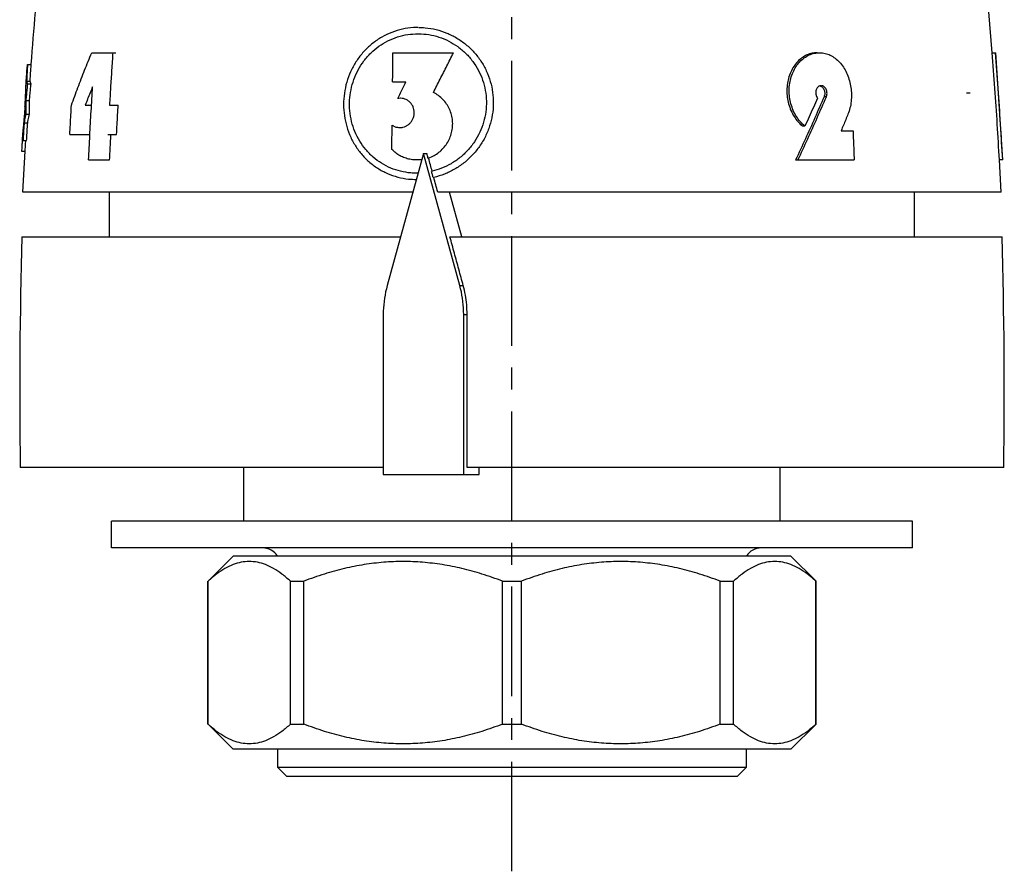
# Model space of a CAD drawing. Extents: x 115 to 170, y 82 to 189.
# Drawn here: x 115 to 170, y 82 to 130 of the extents above; entities that cross this region are included whole.
import ezdxf

# ---------------------------------------------------------------- set-up
doc = ezdxf.new("R2010")
doc.units = 0
doc.header["$LTSCALE"] = 16.335
doc.header["$MEASUREMENT"] = 0
doc.linetypes.add('CENTER', pattern=[0.6, 0.375, -0.075, 0.075, -0.075])
doc.layers.get('0').update_dxf_attribs({"linetype": 'CONTINUOUS'})

msp = doc.modelspace()

# ---------------------------------------------------------------- linework, layer by layer
at = {"linetype": 'CENTER'}
msp.add_line((142.344, 81.928), (142.344, 188.506), dxfattribs=at)
at = {"linetype": 'Continuous'}
for p, q in [((169.195, 127.721), (169.01, 130.006)), ((118.843, 127.721), (120.195, 127.721)), ((135.69, 127.721), (139.076, 127.721)), ((169.18, 127.721), (169.395, 127.721)), ((169.797, 121.721), (169.395, 127.721)), ((115.257, 127.07), (115.458, 127.07)), ((115.174, 126.121), (115.207, 126.571)), ((115.202, 126.138), (115.402, 126.138)), ((135.669, 126.083), (136.415, 126.083)), ((115.25, 125.971), (115.451, 125.971)), ((115.16, 125.042), (115.361, 125.042)), ((159.921, 125.253), (159.792, 125.253)), ((167.764, 125.468), (167.961, 125.468)), ((118.478, 124.793), (118.833, 124.793)), ((119.837, 124.793), (120.324, 124.793)), ((115.16, 124.287), (115.361, 124.287)), ((115.064, 123.796), (115.264, 123.796)), ((158.721, 123.61), (158.592, 123.61)), ((160.749, 123.359), (161.413, 123.359)), ((115.002, 122.802), (115.202, 122.802)), ((117.62, 123.154), (118.742, 123.154)), ((119.746, 123.154), (120.232, 123.154)), ((114.92, 122.221), (115.121, 122.221)), ((114.994, 119.921), (115.121, 122.221)), ((118.668, 121.721), (119.846, 121.721)), ((137.395, 122.082), (135.364, 114.696)), ((137.395, 122.082), (137.58, 122.082)), ((139.426, 114.696), (137.395, 122.082)), ((137.682, 121.831), (137.647, 121.831)), ((158.205, 121.721), (161.476, 121.721)), ((169.797, 121.721), (169.582, 121.721)), ((169.694, 119.921), (169.597, 121.721)), ((136.801, 119.921), (114.994, 119.921)), ((119.844, 117.421), (119.844, 119.921)), ((169.694, 119.921), (138.19, 119.921)), ((139.545, 117.421), (138.857, 119.921)), ((164.844, 117.421), (164.844, 119.921)), ((114.944, 117.421), (136.113, 117.421)), ((138.873, 117.421), (169.744, 117.421)), ((139.426, 114.696), (139.619, 114.696)), ((135.146, 113.082), (135.146, 104.121)), ((139.644, 113.082), (139.835, 113.082)), ((139.644, 104.121), (139.644, 113.082)), ((135.146, 104.521), (114.844, 104.521)), ((127.344, 101.521), (127.344, 104.521)), ((135.146, 104.121), (140.512, 104.121)), ((169.844, 104.521), (139.834, 104.521)), ((140.512, 104.121), (140.512, 104.521)), ((157.344, 101.521), (157.344, 104.521)), ((164.744, 101.521), (119.944, 101.521)), ((119.944, 100.021), (119.944, 101.521)), ((164.744, 100.021), (164.744, 101.521)), ((164.744, 100.021), (119.944, 100.021)), ((126.744, 99.558), (125.348, 98.162)), ((157.944, 99.558), (126.744, 99.558)), ((157.944, 99.558), (159.344, 98.158)), ((125.344, 98.158), (125.352, 98.158)), ((125.344, 90.158), (125.344, 98.158)), ((125.352, 90.158), (125.352, 98.158)), ((129.957, 98.158), (130.702, 98.158)), ((129.957, 90.158), (129.957, 98.158)), ((130.702, 90.158), (130.702, 98.158)), ((141.817, 98.158), (142.871, 98.158)), ((141.817, 90.158), (141.817, 98.158)), ((142.871, 90.158), (142.871, 98.158)), ((153.987, 98.158), (154.732, 98.158)), ((153.987, 90.158), (153.987, 98.158)), ((154.732, 90.158), (154.732, 98.158)), ((159.336, 98.158), (159.344, 98.158)), ((159.336, 90.158), (159.336, 98.158)), ((159.344, 90.158), (159.344, 98.158)), ((125.344, 90.158), (125.352, 90.158)), ((125.348, 90.154), (126.744, 88.758)), ((129.957, 90.158), (130.702, 90.158)), ((141.817, 90.158), (142.871, 90.158)), ((153.987, 90.158), (154.732, 90.158)), ((159.344, 90.158), (157.944, 88.758)), ((159.336, 90.158), (159.344, 90.158)), ((157.944, 88.758), (126.744, 88.758))]:
    msp.add_line(p, q, dxfattribs=at)
for p, q in [((129.238, 88.758), (129.238, 87.758)), ((155.451, 87.758), (155.451, 88.758)), ((129.238, 87.758), (155.451, 87.758)), ((129.238, 87.758), (129.738, 87.258)), ((155.451, 87.758), (154.951, 87.258)), ((129.738, 87.258), (154.951, 87.258))]:
    msp.add_line(p, q)
for points in [[(135.364, 114.696), (135.318, 114.52), (135.278, 114.343), (135.243, 114.165), (135.214, 113.986), (135.189, 113.806), (135.171, 113.626), (135.157, 113.445), (135.149, 113.264), (135.146, 113.082)], [(139.644, 113.082), (139.641, 113.264), (139.633, 113.445), (139.619, 113.626), (139.6, 113.806), (139.576, 113.986), (139.547, 114.165), (139.512, 114.343), (139.471, 114.52), (139.426, 114.696)]]:
    msp.add_lwpolyline(points, dxfattribs=at)
for centre, radius, start, end in [((416.556, 104.521), 301.955, 175.15847, 175.7171), ((416.556, 104.521), 302.155, 176.43277, 176.53086), ((416.771, 108.631), 301.955, 178.33184, 180.77987), ((-132.082, 108.631), 301.955, 359.22013, 1.66816), ((128.394, 99.021), 1, 32.4606, 90), ((156.294, 99.021), 1, 90, 147.5394)]:
    msp.add_arc(centre, radius, start, end, dxfattribs=at)
for points, knots in [([(137.093, 129.133), (137.006, 129.131), (136.713, 129.125), (136.215, 129.053), (135.619, 128.874), (135.058, 128.606), (134.542, 128.257), (134.084, 127.833), (133.692, 127.346), (133.373, 126.806), (133.135, 126.224), (132.981, 125.613), (132.914, 124.985), (132.937, 124.355), (133.049, 123.734), (133.249, 123.136), (133.534, 122.575), (133.898, 122.065), (134.333, 121.618), (134.828, 121.246), (135.372, 120.955), (135.953, 120.753), (136.499, 120.648), (136.848, 120.637), (136.994, 120.633)], [0, 0, 0, 0, 0.260839, 0.881057, 1.500787, 2.120552, 2.74089, 3.362306, 3.985268, 4.610223, 5.237361, 5.86583, 6.494696, 7.123667, 7.752674, 8.381192, 9.00833, 9.633004, 10.254287, 10.871751, 11.485715, 12.097286, 12.708191, 13.145047, 13.145047, 13.145047, 13.145047]), ([(137.128, 129.133), (137.248, 129.13), (137.576, 129.121), (138.107, 129.03), (138.702, 128.837), (139.262, 128.556), (139.775, 128.195), (140.23, 127.761), (140.615, 127.264), (140.923, 126.714), (141.146, 126.123), (141.278, 125.505), (141.316, 124.873), (141.26, 124.24), (141.109, 123.62), (140.868, 123.027), (140.541, 122.475), (140.136, 121.977), (139.665, 121.545), (139.139, 121.189), (138.573, 120.91), (138.171, 120.798), (137.971, 120.742)], [0, 0, 0, 0, 0.361022, 0.983264, 1.606752, 2.231324, 2.856711, 3.482691, 4.109268, 4.736794, 5.365626, 5.995445, 6.626387, 7.259417, 7.895109, 8.533354, 9.173186, 9.812906, 10.450437, 11.083849, 11.71183, 12.333983, 12.333983, 12.333983, 12.333983]), ([(136.997, 120.983), (136.895, 120.985), (136.599, 120.993), (136.115, 121.074), (135.562, 121.254), (135.044, 121.522), (134.571, 121.87), (134.158, 122.291), (133.813, 122.773), (133.546, 123.305), (133.361, 123.872), (133.263, 124.461), (133.252, 125.059), (133.328, 125.651), (133.49, 126.225), (133.733, 126.768), (134.053, 127.268), (134.443, 127.713), (134.895, 128.092), (135.399, 128.397), (135.944, 128.619), (136.512, 128.757), (136.898, 128.774), (137.088, 128.783)], [0, 0, 0, 0, 0.30703, 0.885697, 1.464623, 2.045495, 2.629447, 3.216912, 3.807609, 4.400773, 4.995449, 5.590795, 6.186228, 6.781489, 7.376232, 7.969442, 8.560468, 9.149559, 9.737158, 10.323739, 10.909822, 11.495936, 12.066979, 12.066979, 12.066979, 12.066979]), ([(137.088, 128.783), (137.094, 128.783), (137.105, 128.783), (137.117, 128.783), (137.123, 128.783)], [0, 0, 0, 0, 0.0156284, 0.0348309, 0.0348309, 0.0348309, 0.0348309]), ([(137.123, 128.783), (137.313, 128.773), (137.699, 128.752), (138.266, 128.609), (138.813, 128.384), (139.319, 128.075), (139.773, 127.692), (140.163, 127.244), (140.48, 126.74), (140.718, 126.192), (140.868, 125.614), (140.928, 125.017), (140.895, 124.417), (140.771, 123.827), (140.557, 123.261), (140.259, 122.733), (139.885, 122.257), (139.445, 121.843), (138.951, 121.503), (138.426, 121.242), (138.057, 121.138), (137.879, 121.087)], [0, 0, 0, 0, 0.568351, 1.156895, 1.74647, 2.336929, 2.928114, 3.520012, 4.112884, 4.707186, 5.302775, 5.899468, 6.497894, 7.098589, 7.701477, 8.305749, 8.909924, 9.512158, 10.11071, 10.704383, 11.259216, 11.259216, 11.259216, 11.259216]), ([(117.712, 124.793), (117.831, 125.119), (118.069, 125.773), (118.447, 126.749), (118.711, 127.397), (118.843, 127.721)], [0, 0, 0, 0, 1.042107, 2.088652, 3.139578, 3.139578, 3.139578, 3.139578]), ([(120.021, 127.721), (119.999, 127.396), (119.956, 126.745), (119.895, 125.769), (119.857, 125.118), (119.837, 124.793)], [0, 0, 0, 0, 0.977945, 1.955971, 2.934073, 2.934073, 2.934073, 2.934073]), ([(135.669, 126.083), (135.671, 126.265), (135.676, 126.629), (135.683, 127.175), (135.688, 127.539), (135.69, 127.721)], [0, 0, 0, 0, 0.546198, 1.092319, 1.638361, 1.638361, 1.638361, 1.638361]), ([(137.953, 125.498), (138.078, 125.746), (138.327, 126.241), (138.699, 126.977), (138.947, 127.465), (139.069, 127.707)], [0, 0, 0, 0, 0.831867, 1.662123, 2.474926, 2.474926, 2.474926, 2.474926]), ([(159.409, 127.721), (159.339, 127.718), (159.167, 127.71), (158.898, 127.633), (158.618, 127.488), (158.362, 127.281), (158.14, 127.022), (157.958, 126.717), (157.821, 126.376), (157.736, 126.008), (157.704, 125.623), (157.727, 125.235), (157.804, 124.852), (157.934, 124.487), (158.111, 124.152), (158.327, 123.853), (158.505, 123.69), (158.592, 123.61)], [0, 0, 0, 0, 0.210943, 0.514595, 0.828938, 1.154109, 1.494314, 1.848026, 2.214476, 2.592565, 2.977107, 3.367775, 3.757304, 4.144967, 4.523725, 4.891956, 5.245568, 5.245568, 5.245568, 5.245568]), ([(158.721, 123.61), (158.634, 123.69), (158.456, 123.853), (158.24, 124.152), (158.063, 124.487), (157.934, 124.852), (157.856, 125.234), (157.833, 125.623), (157.865, 126.008), (157.951, 126.376), (158.087, 126.717), (158.269, 127.022), (158.491, 127.281), (158.747, 127.488), (159.027, 127.633), (159.296, 127.71), (159.468, 127.718), (159.538, 127.721)], [0, 0, 0, 0, 0.353469, 0.721753, 1.100316, 1.488091, 1.877496, 2.268266, 2.652768, 3.030876, 3.397334, 3.750978, 4.091169, 4.416251, 4.730551, 5.034154, 5.245062, 5.245062, 5.245062, 5.245062]), ([(159.538, 127.721), (159.568, 127.72), (159.699, 127.718), (159.931, 127.674), (160.219, 127.553), (160.487, 127.37), (160.726, 127.13), (160.931, 126.843), (161.098, 126.515), (161.223, 126.157), (161.302, 125.778), (161.334, 125.39), (161.317, 125.004), (161.255, 124.63), (161.171, 124.396), (161.13, 124.281)], [0, 0, 0, 0, 0.090505, 0.391632, 0.701186, 1.022295, 1.358407, 1.711369, 2.077995, 2.45854, 2.845096, 3.236161, 3.62268, 4.001861, 4.36777, 4.36777, 4.36777, 4.36777]), ([(169.18, 127.721), (169.23, 127.055), (169.33, 125.722), (169.464, 123.722), (169.543, 122.388), (169.582, 121.721)], [0, 0, 0, 0, 2.004508, 4.009031, 6.013571, 6.013571, 6.013571, 6.013571]), ([(169.783, 121.721), (169.743, 122.388), (169.665, 123.722), (169.53, 125.722), (169.43, 127.055), (169.38, 127.721)], [0, 0, 0, 0, 2.004533, 4.00905, 6.013553, 6.013553, 6.013553, 6.013553]), ([(115.257, 127.07), (115.251, 126.967), (115.238, 126.76), (115.219, 126.449), (115.208, 126.242), (115.202, 126.138)], [0, 0, 0, 0, 0.3111344, 0.6223736, 0.9337175, 0.9337175, 0.9337175, 0.9337175]), ([(115.207, 126.571), (115.211, 126.627), (115.22, 126.738), (115.237, 126.904), (115.251, 127.015), (115.257, 127.07)], [0, 0, 0, 0, 0.1671015, 0.3343648, 0.5018296, 0.5018296, 0.5018296, 0.5018296]), ([(115.402, 126.138), (115.408, 126.242), (115.42, 126.449), (115.439, 126.76), (115.452, 126.967), (115.458, 127.07)], [0, 0, 0, 0, 0.3113447, 0.622583, 0.9337147, 0.9337147, 0.9337147, 0.9337147]), ([(115.173, 126.047), (115.173, 126.063), (115.174, 126.087), (115.174, 126.112), (115.174, 126.121)], [0, 0, 0, 0, 0.04738698, 0.07428672, 0.07428672, 0.07428672, 0.07428672]), ([(115.202, 126.138), (115.205, 126.12), (115.212, 126.088), (115.221, 126.058), (115.224, 126.045)], [0, 0, 0, 0, 0.05708271, 0.09564631, 0.09564631, 0.09564631, 0.09564631]), ([(115.451, 125.971), (115.444, 125.99), (115.43, 126.026), (115.414, 126.082), (115.406, 126.12), (115.402, 126.138)], [0, 0, 0, 0, 0.0592467, 0.1173054, 0.1744139, 0.1744139, 0.1744139, 0.1744139]), ([(135.957, 125.161), (136.007, 125.264), (136.109, 125.469), (136.262, 125.776), (136.364, 125.98), (136.415, 126.083)], [0, 0, 0, 0, 0.34308, 0.686123, 1.029123, 1.029123, 1.029123, 1.029123]), ([(115.113, 124.721), (115.119, 124.812), (115.131, 124.991), (115.144, 125.251), (115.155, 125.489), (115.163, 125.699), (115.168, 125.87), (115.171, 125.982), (115.173, 126.036), (115.173, 126.047)], [0, 0, 0, 0, 0.274159, 0.537438, 0.779664, 0.991693, 1.165634, 1.294913, 1.327171, 1.327171, 1.327171, 1.327171]), ([(115.25, 125.971), (115.24, 125.868), (115.219, 125.662), (115.189, 125.352), (115.17, 125.146), (115.16, 125.042)], [0, 0, 0, 0, 0.3107653, 0.6218013, 0.9331077, 0.9331077, 0.9331077, 0.9331077]), ([(115.224, 126.045), (115.226, 126.039), (115.234, 126.014), (115.243, 125.99), (115.25, 125.971)], [0, 0, 0, 0, 0.01946063, 0.07864772, 0.07864772, 0.07864772, 0.07864772]), ([(115.361, 125.042), (115.371, 125.146), (115.39, 125.352), (115.42, 125.662), (115.441, 125.868), (115.451, 125.971)], [0, 0, 0, 0, 0.3113184, 0.6223619, 0.9331303, 0.9331303, 0.9331303, 0.9331303]), ([(118.894, 125.817), (118.847, 125.703), (118.753, 125.476), (118.615, 125.135), (118.524, 124.907), (118.478, 124.793)], [0, 0, 0, 0, 0.368766, 0.73715, 1.105147, 1.105147, 1.105147, 1.105147]), ([(118.668, 121.721), (118.691, 122.176), (118.737, 123.087), (118.812, 124.452), (118.867, 125.362), (118.894, 125.817)], [0, 0, 0, 0, 1.367376, 2.734656, 4.101835, 4.101835, 4.101835, 4.101835]), ([(159.626, 125.878), (159.615, 125.878), (159.575, 125.876), (159.508, 125.853), (159.438, 125.801), (159.383, 125.728), (159.345, 125.642), (159.325, 125.548), (159.324, 125.45), (159.341, 125.354), (159.374, 125.263), (159.41, 125.211), (159.427, 125.185)], [0, 0, 0, 0, 0.0333265, 0.1197158, 0.2057306, 0.2945451, 0.3888331, 0.4855191, 0.5824986, 0.6800146, 0.776616, 0.8692051, 0.8692051, 0.8692051, 0.8692051]), ([(159.561, 125.87), (159.585, 125.861), (159.636, 125.843), (159.702, 125.788), (159.759, 125.715), (159.801, 125.629), (159.825, 125.535), (159.833, 125.438), (159.824, 125.342), (159.803, 125.282), (159.792, 125.253)], [0, 0, 0, 0, 0.0739561, 0.1613517, 0.2543163, 0.3499629, 0.446519, 0.5440677, 0.6408953, 0.7337969, 0.7337969, 0.7337969, 0.7337969]), ([(159.921, 125.253), (159.931, 125.282), (159.953, 125.342), (159.962, 125.438), (159.954, 125.535), (159.929, 125.629), (159.888, 125.716), (159.831, 125.789), (159.761, 125.844), (159.69, 125.874), (159.644, 125.877), (159.626, 125.878)], [0, 0, 0, 0, 0.0930443, 0.1899523, 0.2874471, 0.3841471, 0.4802201, 0.5732713, 0.6605293, 0.7456037, 0.798628, 0.798628, 0.798628, 0.798628]), ([(115.16, 125.042), (115.159, 124.958), (115.158, 124.79), (115.158, 124.539), (115.159, 124.371), (115.16, 124.287)], [0, 0, 0, 0, 0.2518309, 0.5036239, 0.7553836, 0.7553836, 0.7553836, 0.7553836]), ([(115.361, 124.287), (115.36, 124.371), (115.359, 124.539), (115.359, 124.79), (115.36, 124.958), (115.361, 125.042)], [0, 0, 0, 0, 0.2517602, 0.5035533, 0.7553838, 0.7553838, 0.7553838, 0.7553838]), ([(136.143, 123.538), (136.178, 123.543), (136.266, 123.554), (136.403, 123.602), (136.546, 123.685), (136.671, 123.798), (136.774, 123.938), (136.847, 124.101), (136.885, 124.278), (136.883, 124.457), (136.846, 124.626), (136.777, 124.779), (136.681, 124.912), (136.562, 125.022), (136.424, 125.104), (136.274, 125.157), (136.16, 125.172), (136.099, 125.173), (136.091, 125.173)], [0, 0, 0, 0, 0.105584, 0.265882, 0.430526, 0.598037, 0.768094, 0.947028, 1.130334, 1.308748, 1.478141, 1.645153, 1.809269, 1.96916, 2.127193, 2.285907, 2.445079, 2.468642, 2.468642, 2.468642, 2.468642]), ([(137.682, 121.831), (137.784, 121.873), (137.989, 121.956), (138.266, 122.144), (138.511, 122.372), (138.715, 122.639), (138.872, 122.936), (138.979, 123.255), (139.031, 123.587), (139.028, 123.922), (138.97, 124.251), (138.858, 124.565), (138.695, 124.855), (138.486, 125.113), (138.24, 125.335), (138.049, 125.443), (137.953, 125.498)], [0, 0, 0, 0, 0.330343, 0.66256, 0.996423, 1.331236, 1.666243, 2.000897, 2.334865, 2.668193, 3.000984, 3.333025, 3.664137, 3.994322, 4.323696, 4.652419, 4.652419, 4.652419, 4.652419]), ([(159.792, 125.253), (159.622, 124.86), (159.281, 124.074), (158.752, 122.896), (158.387, 122.114), (158.205, 121.721)], [0, 0, 0, 0, 1.282203, 2.572947, 3.872002, 3.872002, 3.872002, 3.872002]), ([(158.334, 121.721), (158.517, 122.114), (158.881, 122.896), (159.41, 124.074), (159.751, 124.86), (159.921, 125.253)], [0, 0, 0, 0, 1.298987, 2.589689, 3.871884, 3.871884, 3.871884, 3.871884]), ([(159.427, 125.185), (159.35, 125.011), (159.195, 124.66), (158.96, 124.135), (158.801, 123.785), (158.721, 123.61)], [0, 0, 0, 0, 0.573649, 1.148999, 1.726029, 1.726029, 1.726029, 1.726029]), ([(115.113, 124.721), (115.107, 124.63), (115.094, 124.451), (115.073, 124.192), (115.052, 123.952), (115.032, 123.743), (115.014, 123.571), (115, 123.444), (114.992, 123.365), (114.988, 123.33), (114.987, 123.321)], [0, 0, 0, 0, 0.273818, 0.53779, 0.781317, 0.994684, 1.169554, 1.299239, 1.378945, 1.405825, 1.405825, 1.405825, 1.405825]), ([(117.62, 123.154), (117.63, 123.337), (117.649, 123.701), (117.68, 124.247), (117.701, 124.611), (117.712, 124.793)], [0, 0, 0, 0, 0.546955, 1.093887, 1.640797, 1.640797, 1.640797, 1.640797]), ([(120.232, 123.154), (120.242, 123.337), (120.261, 123.701), (120.292, 124.247), (120.313, 124.611), (120.324, 124.793)], [0, 0, 0, 0, 0.546961, 1.093897, 1.640808, 1.640808, 1.640808, 1.640808]), ([(115.16, 124.287), (115.148, 124.233), (115.124, 124.124), (115.092, 123.96), (115.073, 123.851), (115.064, 123.796)], [0, 0, 0, 0, 0.1671102, 0.3338445, 0.5002424, 0.5002424, 0.5002424, 0.5002424]), ([(115.264, 123.796), (115.274, 123.851), (115.293, 123.96), (115.325, 124.124), (115.349, 124.233), (115.361, 124.287)], [0, 0, 0, 0, 0.1664269, 0.3331935, 0.5003394, 0.5003394, 0.5003394, 0.5003394]), ([(161.13, 124.281), (161.088, 124.179), (161.004, 123.974), (160.877, 123.667), (160.791, 123.462), (160.749, 123.359)], [0, 0, 0, 0, 0.3316884, 0.6641996, 0.9975295, 0.9975295, 0.9975295, 0.9975295]), ([(115.064, 123.796), (115.057, 123.686), (115.043, 123.465), (115.022, 123.133), (115.008, 122.912), (115.002, 122.802)], [0, 0, 0, 0, 0.3320252, 0.6640517, 0.9960794, 0.9960794, 0.9960794, 0.9960794]), ([(115.202, 122.802), (115.209, 122.912), (115.223, 123.133), (115.243, 123.465), (115.257, 123.686), (115.264, 123.796)], [0, 0, 0, 0, 0.3320286, 0.664056, 0.996082, 0.996082, 0.996082, 0.996082]), ([(135.626, 122.313), (135.628, 122.463), (135.631, 122.764), (135.636, 123.215), (135.639, 123.516), (135.641, 123.666)], [0, 0, 0, 0, 0.451339, 0.902635, 1.353886, 1.353886, 1.353886, 1.353886]), ([(135.641, 123.666), (135.686, 123.64), (135.777, 123.586), (135.926, 123.543), (136.026, 123.537), (136.073, 123.535)], [0, 0, 0, 0, 0.1581289, 0.3169954, 0.4576077, 0.4576077, 0.4576077, 0.4576077]), ([(136.073, 123.535), (136.079, 123.535), (136.102, 123.535), (136.126, 123.537), (136.143, 123.538)], [0, 0, 0, 0, 0.01811132, 0.07086207, 0.07086207, 0.07086207, 0.07086207]), ([(161.413, 123.359), (161.42, 123.177), (161.435, 122.813), (161.456, 122.267), (161.469, 121.903), (161.476, 121.721)], [0, 0, 0, 0, 0.54644, 1.09292, 1.639439, 1.639439, 1.639439, 1.639439]), ([(114.959, 122.805), (114.957, 122.78), (114.949, 122.67), (114.938, 122.513), (114.93, 122.382), (114.927, 122.335)], [0, 0, 0, 0, 0.0762634, 0.3307359, 0.4710296, 0.4710296, 0.4710296, 0.4710296]), ([(115.002, 122.802), (114.997, 122.822), (114.988, 122.862), (114.978, 122.922), (114.975, 122.963), (114.973, 122.983)], [0, 0, 0, 0, 0.0616781, 0.1226685, 0.183196, 0.183196, 0.183196, 0.183196]), ([(115.121, 122.221), (115.126, 122.306), (115.136, 122.475), (115.15, 122.669), (115.158, 122.778), (115.159, 122.802)], [0, 0, 0, 0, 0.2545921, 0.5090666, 0.5821641, 0.5821641, 0.5821641, 0.5821641]), ([(119.846, 121.721), (119.854, 121.88), (119.87, 122.199), (119.894, 122.677), (119.911, 122.995), (119.92, 123.154)], [0, 0, 0, 0, 0.478467, 0.956919, 1.435356, 1.435356, 1.435356, 1.435356]), ([(137.004, 121.721), (136.975, 121.721), (136.849, 121.723), (136.627, 121.751), (136.346, 121.83), (136.081, 121.952), (135.836, 122.11), (135.696, 122.245), (135.626, 122.313)], [0, 0, 0, 0, 0.087073, 0.377849, 0.668299, 0.958653, 1.249149, 1.540097, 1.540097, 1.540097, 1.540097]), ([(137.302, 121.744), (137.271, 121.74), (137.172, 121.726), (137.072, 121.723), (137.004, 121.721)], [0, 0, 0, 0, 0.0947254, 0.2992008, 0.2992008, 0.2992008, 0.2992008]), ([(137.647, 121.831), (137.636, 121.873), (137.614, 121.957), (137.591, 122.04), (137.58, 122.082)], [0, 0, 0, 0, 0.1298612, 0.2596968, 0.2596968, 0.2596968, 0.2596968]), ([(137.879, 121.088), (137.846, 121.21), (137.781, 121.458), (137.715, 121.706), (137.682, 121.831)], [0, 0, 0, 0, 0.3799905, 0.7686981, 0.7686981, 0.7686981, 0.7686981]), ([(137.936, 120.742), (137.921, 120.798), (137.891, 120.911), (137.861, 121.023), (137.846, 121.079)], [0, 0, 0, 0, 0.1746361, 0.3492267, 0.3492267, 0.3492267, 0.3492267]), ([(138.19, 119.921), (138.153, 120.058), (138.08, 120.332), (138.007, 120.605), (137.971, 120.742)], [0, 0, 0, 0, 0.4249236, 0.8495908, 0.8495908, 0.8495908, 0.8495908]), ([(139.619, 114.696), (139.536, 114.998), (139.369, 115.604), (139.121, 116.512), (138.955, 117.118), (138.873, 117.421)], [0, 0, 0, 0, 0.941895, 1.883802, 2.825695, 2.825695, 2.825695, 2.825695]), ([(139.835, 113.082), (139.83, 113.264), (139.821, 113.626), (139.749, 114.167), (139.662, 114.519), (139.619, 114.696)], [0, 0, 0, 0, 0.544499, 1.088522, 1.632327, 1.632327, 1.632327, 1.632327]), ([(139.834, 104.521), (139.832, 105.472), (139.828, 107.375), (139.829, 110.228), (139.833, 112.131), (139.835, 113.082)], [0, 0, 0, 0, 2.853647, 5.707396, 8.561008, 8.561008, 8.561008, 8.561008]), ([(129.957, 98.158), (129.801, 98.295), (129.505, 98.555), (129.036, 98.867), (128.574, 99.092), (128.114, 99.227), (127.654, 99.273), (127.195, 99.227), (126.735, 99.092), (126.273, 98.867), (125.804, 98.555), (125.508, 98.295), (125.352, 98.158)], [0, 0, 0, 0, 0.622482, 1.17954, 1.686137, 2.157424, 2.610335, 3.063237, 3.534496, 4.041042, 4.598006, 5.220425, 5.220425, 5.220425, 5.220425]), ([(141.817, 98.158), (141.435, 98.297), (140.689, 98.568), (139.56, 98.875), (138.451, 99.096), (137.353, 99.228), (136.259, 99.272), (135.166, 99.228), (134.068, 99.096), (132.959, 98.875), (131.83, 98.568), (131.084, 98.297), (130.702, 98.158)], [0, 0, 0, 0, 1.218909, 2.381959, 3.506951, 4.607855, 5.697075, 6.78627, 7.887093, 9.011955, 10.174804, 11.393578, 11.393578, 11.393578, 11.393578]), ([(153.987, 98.158), (153.605, 98.297), (152.858, 98.568), (151.729, 98.875), (150.62, 99.096), (149.522, 99.228), (148.429, 99.272), (147.335, 99.228), (146.237, 99.096), (145.129, 98.875), (143.999, 98.568), (143.253, 98.297), (142.871, 98.158)], [0, 0, 0, 0, 1.218909, 2.381959, 3.506951, 4.607855, 5.697075, 6.78627, 7.887093, 9.011955, 10.174804, 11.393578, 11.393578, 11.393578, 11.393578]), ([(159.336, 98.158), (159.18, 98.295), (158.885, 98.555), (158.415, 98.867), (157.954, 99.092), (157.494, 99.227), (157.034, 99.273), (156.574, 99.227), (156.114, 99.092), (155.653, 98.867), (155.183, 98.555), (154.888, 98.295), (154.732, 98.158)], [0, 0, 0, 0, 0.622482, 1.179535, 1.686129, 2.157415, 2.610324, 3.063229, 3.534491, 4.04104, 4.598011, 5.220425, 5.220425, 5.220425, 5.220425]), ([(129.957, 90.158), (129.801, 90.021), (129.505, 89.761), (129.036, 89.449), (128.574, 89.224), (128.114, 89.088), (127.654, 89.043), (127.195, 89.088), (126.735, 89.224), (126.273, 89.449), (125.804, 89.761), (125.508, 90.021), (125.352, 90.158)], [0, 0, 0, 0, 0.622482, 1.17954, 1.686137, 2.157424, 2.610335, 3.063237, 3.534496, 4.041042, 4.598006, 5.220425, 5.220425, 5.220425, 5.220425]), ([(141.817, 90.158), (141.435, 90.019), (140.689, 89.748), (139.56, 89.441), (138.451, 89.219), (137.353, 89.087), (136.259, 89.043), (135.166, 89.087), (134.068, 89.219), (132.959, 89.441), (131.83, 89.748), (131.084, 90.019), (130.702, 90.158)], [0, 0, 0, 0, 1.218909, 2.381959, 3.506951, 4.607855, 5.697075, 6.78627, 7.887093, 9.011955, 10.174804, 11.393578, 11.393578, 11.393578, 11.393578]), ([(153.987, 90.158), (153.605, 90.019), (152.858, 89.748), (151.729, 89.441), (150.62, 89.219), (149.522, 89.087), (148.429, 89.043), (147.335, 89.087), (146.237, 89.219), (145.129, 89.441), (143.999, 89.748), (143.253, 90.019), (142.871, 90.158)], [0, 0, 0, 0, 1.218909, 2.381959, 3.506951, 4.607855, 5.697075, 6.78627, 7.887093, 9.011955, 10.174804, 11.393578, 11.393578, 11.393578, 11.393578]), ([(159.336, 90.158), (159.18, 90.021), (158.885, 89.761), (158.415, 89.449), (157.954, 89.224), (157.494, 89.088), (157.034, 89.043), (156.574, 89.088), (156.114, 89.224), (155.653, 89.449), (155.183, 89.761), (154.888, 90.021), (154.732, 90.158)], [0, 0, 0, 0, 0.622482, 1.179535, 1.686129, 2.157415, 2.610324, 3.063229, 3.534491, 4.04104, 4.598011, 5.220425, 5.220425, 5.220425, 5.220425])]:
    msp.add_open_spline(points, degree=3, knots=knots, dxfattribs=at)
for points in [[(139.069, 127.707), (139.072, 127.712), (139.074, 127.716), (139.076, 127.721)], [(136.091, 125.173), (136.046, 125.169), (136.002, 125.165), (135.957, 125.161)], [(118.652, 124.793), (118.654, 124.797), (118.655, 124.801), (118.657, 124.806)], [(114.973, 122.983), (114.969, 122.923), (114.964, 122.864), (114.959, 122.805)], [(114.987, 123.324), (114.987, 123.323), (114.987, 123.322), (114.987, 123.321)], [(114.927, 122.335), (114.925, 122.297), (114.922, 122.259), (114.92, 122.221)], [(137.093, 120.984), (137.061, 120.984), (137.029, 120.983), (136.997, 120.983)], [(137.879, 121.087), (137.868, 121.085), (137.857, 121.082), (137.846, 121.079)]]:
    msp.add_open_spline(points, degree=3, dxfattribs=at)

doc.saveas('drawing.dxf')
